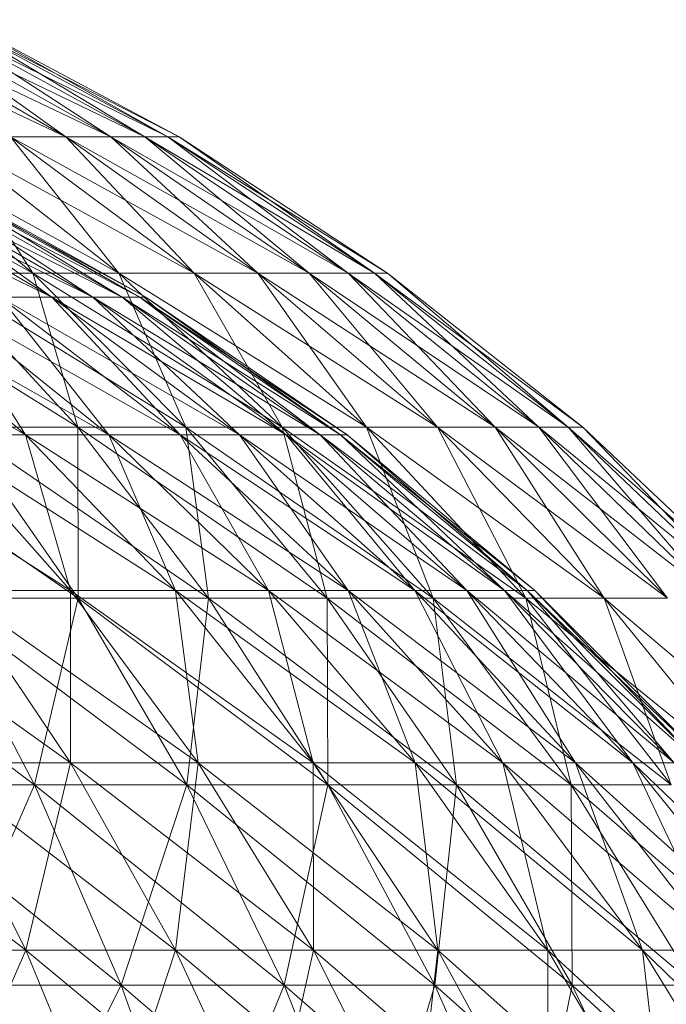
# Model space of a CAD drawing. Units: inches. Extents: x 4961 to 11681, y -1870 to 2882.
# Drawn here: x 8328 to 8340, y 1741 to 1760 of the extents above; entities that cross this region are included whole.
import ezdxf

# ---------------------------------------------------------------- set-up
doc = ezdxf.new("R2010")
doc.units = ezdxf.units.IN
doc.header["$MEASUREMENT"] = 0

msp = doc.modelspace()

# ---------------------------------------------------------------- linework, layer by layer
at = {"lineweight": 9}
for p, q in [((8323.735, 1760.037), (8328.492, 1757.799)), ((8324.631, 1760.037), (8328.492, 1757.799)), ((8324.631, 1760.037), (8329.35, 1757.799)), ((8324.631, 1760.037), (8328.492, 1757.799)), ((8325.357, 1760.037), (8328.492, 1757.799)), ((8325.357, 1760.037), (8329.35, 1757.799)), ((8325.357, 1760.037), (8330, 1757.799)), ((8325.357, 1760.037), (8329.35, 1757.799)), ((8325.906, 1760.037), (8329.35, 1757.799)), ((8325.906, 1760.037), (8330, 1757.799)), ((8325.906, 1760.037), (8330.436, 1757.799)), ((8325.906, 1760.037), (8330, 1757.799)), ((8326.276, 1760.037), (8330, 1757.799)), ((8326.276, 1760.037), (8330.436, 1757.799)), ((8326.276, 1760.037), (8330.655, 1757.799)), ((8326.276, 1760.037), (8330.436, 1757.799)), ((8326.461, 1760.037), (8330.655, 1757.799)), ((8326.461, 1760.037), (8330.655, 1757.799)), ((8326.461, 1760.037), (8330.436, 1757.799)), ((8326.461, 1760.037), (8330.655, 1757.799)), ((8323.137, 1757.799), (8327.858, 1755.197)), ((8324.743, 1757.799), (8327.858, 1755.197)), ((8324.743, 1757.799), (8329.503, 1755.197)), ((8324.743, 1757.799), (8327.858, 1755.197)), ((8326.18, 1757.799), (8327.858, 1755.197)), ((8326.18, 1757.799), (8329.503, 1755.197)), ((8326.18, 1757.799), (8330.939, 1755.197)), ((8326.18, 1757.799), (8329.503, 1755.197)), ((8327.431, 1757.799), (8328.492, 1757.799)), ((8327.431, 1757.799), (8329.503, 1755.197)), ((8327.431, 1757.799), (8330.939, 1755.197)), ((8328.492, 1757.799), (8327.431, 1757.799)), ((8327.431, 1757.799), (8332.155, 1755.197)), ((8327.431, 1757.799), (8330.939, 1755.197)), ((8328.492, 1757.799), (8329.35, 1757.799)), ((8328.492, 1757.799), (8330.939, 1755.197)), ((8328.492, 1757.799), (8332.155, 1755.197)), ((8329.35, 1757.799), (8328.492, 1757.799)), ((8328.492, 1757.799), (8333.138, 1755.197)), ((8328.492, 1757.799), (8332.155, 1755.197)), ((8329.35, 1757.799), (8330, 1757.799)), ((8329.35, 1757.799), (8332.155, 1755.197)), ((8329.35, 1757.799), (8333.138, 1755.197)), ((8330, 1757.799), (8329.35, 1757.799)), ((8329.35, 1757.799), (8333.884, 1755.197)), ((8329.35, 1757.799), (8333.138, 1755.197)), ((8330, 1757.799), (8330.436, 1757.799)), ((8330, 1757.799), (8333.138, 1755.197)), ((8330, 1757.799), (8333.884, 1755.197)), ((8330.436, 1757.799), (8330, 1757.799)), ((8330, 1757.799), (8334.383, 1755.197)), ((8330, 1757.799), (8333.884, 1755.197)), ((8330.436, 1757.799), (8330.655, 1757.799)), ((8330.436, 1757.799), (8333.884, 1755.197)), ((8330.436, 1757.799), (8334.383, 1755.197)), ((8330.655, 1757.799), (8330.436, 1757.799)), ((8330.436, 1757.799), (8334.634, 1755.197)), ((8330.436, 1757.799), (8334.383, 1755.197)), ((8330.655, 1757.799), (8334.634, 1755.197)), ((8330.655, 1757.799), (8334.634, 1755.197)), ((8330.655, 1757.799), (8334.383, 1755.197)), ((8330.655, 1757.799), (8334.634, 1755.197)), ((8328.224, 1754.736), (8323.589, 1757.001)), ((8328.224, 1754.736), (8324.428, 1757.001)), ((8329.003, 1754.736), (8324.428, 1757.001)), ((8328.224, 1754.736), (8324.428, 1757.001)), ((8329.003, 1754.736), (8325.087, 1757.001)), ((8329.566, 1754.736), (8325.087, 1757.001)), ((8329.003, 1754.736), (8325.087, 1757.001)), ((8328.224, 1754.736), (8325.087, 1757.001)), ((8329.566, 1754.736), (8325.563, 1757.001)), ((8329.904, 1754.736), (8325.563, 1757.001)), ((8329.566, 1754.736), (8325.563, 1757.001)), ((8329.003, 1754.736), (8325.563, 1757.001)), ((8329.904, 1754.736), (8325.851, 1757.001)), ((8330.017, 1754.736), (8325.851, 1757.001)), ((8329.904, 1754.736), (8325.851, 1757.001)), ((8329.566, 1754.736), (8325.851, 1757.001)), ((8330.017, 1754.736), (8325.947, 1757.001)), ((8329.904, 1754.736), (8325.947, 1757.001)), ((8323.993, 1755.197), (8328.716, 1752.25)), ((8326.016, 1755.197), (8327.858, 1755.197)), ((8326.016, 1755.197), (8328.716, 1752.25)), ((8327.858, 1755.197), (8326.016, 1755.197)), ((8326.016, 1755.197), (8330.779, 1752.25)), ((8326.016, 1755.197), (8328.716, 1752.25)), ((8327.858, 1755.197), (8329.503, 1755.197)), ((8327.858, 1755.197), (8328.716, 1752.25)), ((8327.858, 1755.197), (8330.779, 1752.25)), ((8329.503, 1755.197), (8327.858, 1755.197)), ((8327.858, 1755.197), (8332.622, 1752.25)), ((8327.858, 1755.197), (8330.779, 1752.25)), ((8329.503, 1755.197), (8330.939, 1755.197)), ((8329.503, 1755.197), (8330.779, 1752.25)), ((8329.503, 1755.197), (8332.622, 1752.25)), ((8330.939, 1755.197), (8329.503, 1755.197)), ((8329.503, 1755.197), (8334.23, 1752.25)), ((8329.503, 1755.197), (8332.622, 1752.25)), ((8330.939, 1755.197), (8332.155, 1755.197)), ((8330.939, 1755.197), (8332.622, 1752.25)), ((8330.939, 1755.197), (8334.23, 1752.25)), ((8332.155, 1755.197), (8330.939, 1755.197)), ((8330.939, 1755.197), (8335.591, 1752.25)), ((8330.939, 1755.197), (8334.23, 1752.25)), ((8332.155, 1755.197), (8333.138, 1755.197)), ((8332.155, 1755.197), (8334.23, 1752.25)), ((8332.155, 1755.197), (8335.591, 1752.25)), ((8333.138, 1755.197), (8332.155, 1755.197)), ((8332.155, 1755.197), (8336.691, 1752.25)), ((8332.155, 1755.197), (8335.591, 1752.25)), ((8333.138, 1755.197), (8333.884, 1755.197)), ((8333.138, 1755.197), (8335.591, 1752.25)), ((8333.138, 1755.197), (8336.691, 1752.25)), ((8333.884, 1755.197), (8333.138, 1755.197)), ((8333.138, 1755.197), (8337.526, 1752.25)), ((8333.138, 1755.197), (8336.691, 1752.25)), ((8333.884, 1755.197), (8334.383, 1755.197)), ((8333.884, 1755.197), (8336.691, 1752.25)), ((8333.884, 1755.197), (8337.526, 1752.25)), ((8334.383, 1755.197), (8333.884, 1755.197)), ((8333.884, 1755.197), (8338.086, 1752.25)), ((8333.884, 1755.197), (8337.526, 1752.25)), ((8334.383, 1755.197), (8334.634, 1755.197)), ((8334.383, 1755.197), (8337.526, 1752.25)), ((8334.383, 1755.197), (8338.086, 1752.25)), ((8334.634, 1755.197), (8334.383, 1755.197)), ((8334.383, 1755.197), (8338.367, 1752.25)), ((8334.383, 1755.197), (8338.086, 1752.25)), ((8334.634, 1755.197), (8338.367, 1752.25)), ((8334.634, 1755.197), (8338.367, 1752.25)), ((8334.634, 1755.197), (8338.086, 1752.25)), ((8334.634, 1755.197), (8338.367, 1752.25)), ((8327.722, 1752.106), (8323.087, 1754.736)), ((8327.722, 1752.106), (8324.654, 1754.736)), ((8329.308, 1752.106), (8324.654, 1754.736)), ((8327.722, 1752.106), (8324.654, 1754.736)), ((8329.308, 1752.106), (8326.04, 1754.736)), ((8330.675, 1752.106), (8326.04, 1754.736)), ((8329.308, 1752.106), (8326.04, 1754.736)), ((8327.722, 1752.106), (8326.04, 1754.736)), ((8330.675, 1752.106), (8327.233, 1754.736)), ((8331.809, 1752.106), (8327.233, 1754.736)), ((8330.675, 1752.106), (8327.233, 1754.736)), ((8329.308, 1752.106), (8327.233, 1754.736)), ((8327.233, 1754.736), (8328.224, 1754.736)), ((8328.224, 1754.736), (8327.233, 1754.736)), ((8331.809, 1752.106), (8328.224, 1754.736)), ((8332.701, 1752.106), (8328.224, 1754.736)), ((8331.809, 1752.106), (8328.224, 1754.736)), ((8330.675, 1752.106), (8328.224, 1754.736)), ((8328.224, 1754.736), (8329.003, 1754.736)), ((8329.003, 1754.736), (8328.224, 1754.736)), ((8332.701, 1752.106), (8329.003, 1754.736)), ((8333.345, 1752.106), (8329.003, 1754.736)), ((8332.701, 1752.106), (8329.003, 1754.736)), ((8331.809, 1752.106), (8329.003, 1754.736)), ((8329.003, 1754.736), (8329.566, 1754.736)), ((8329.566, 1754.736), (8329.003, 1754.736)), ((8333.345, 1752.106), (8329.566, 1754.736)), ((8333.733, 1752.106), (8329.566, 1754.736)), ((8333.345, 1752.106), (8329.566, 1754.736)), ((8332.701, 1752.106), (8329.566, 1754.736)), ((8329.566, 1754.736), (8329.904, 1754.736)), ((8329.904, 1754.736), (8329.566, 1754.736)), ((8333.733, 1752.106), (8329.904, 1754.736)), ((8333.863, 1752.106), (8329.904, 1754.736)), ((8333.733, 1752.106), (8329.904, 1754.736)), ((8333.345, 1752.106), (8329.904, 1754.736)), ((8329.904, 1754.736), (8330.017, 1754.736)), ((8330.017, 1754.736), (8329.904, 1754.736)), ((8333.863, 1752.106), (8330.017, 1754.736)), ((8333.733, 1752.106), (8330.017, 1754.736)), ((8324, 1752.25), (8328.727, 1748.983)), ((8326.45, 1752.25), (8328.716, 1752.25)), ((8326.45, 1752.25), (8328.727, 1748.983)), ((8328.716, 1752.25), (8326.45, 1752.25)), ((8326.45, 1752.25), (8331.217, 1748.983)), ((8326.45, 1752.25), (8328.727, 1748.983)), ((8328.716, 1752.25), (8330.779, 1752.25)), ((8328.716, 1752.25), (8328.727, 1748.983)), ((8328.716, 1752.25), (8331.217, 1748.983)), ((8330.779, 1752.25), (8328.716, 1752.25)), ((8328.716, 1752.25), (8333.483, 1748.983)), ((8328.716, 1752.25), (8331.217, 1748.983)), ((8330.779, 1752.25), (8332.622, 1752.25)), ((8330.779, 1752.25), (8331.217, 1748.983)), ((8330.779, 1752.25), (8333.483, 1748.983)), ((8332.622, 1752.25), (8330.779, 1752.25)), ((8330.779, 1752.25), (8335.509, 1748.983)), ((8330.779, 1752.25), (8333.483, 1748.983)), ((8332.622, 1752.25), (8334.23, 1752.25)), ((8332.622, 1752.25), (8333.483, 1748.983)), ((8332.622, 1752.25), (8335.509, 1748.983)), ((8334.23, 1752.25), (8332.622, 1752.25)), ((8332.622, 1752.25), (8337.275, 1748.983)), ((8332.622, 1752.25), (8335.509, 1748.983)), ((8334.23, 1752.25), (8335.591, 1752.25)), ((8334.23, 1752.25), (8335.509, 1748.983)), ((8334.23, 1752.25), (8337.275, 1748.983)), ((8335.591, 1752.25), (8334.23, 1752.25)), ((8334.23, 1752.25), (8338.771, 1748.983)), ((8334.23, 1752.25), (8337.275, 1748.983)), ((8335.591, 1752.25), (8336.691, 1752.25)), ((8335.591, 1752.25), (8337.275, 1748.983)), ((8335.591, 1752.25), (8338.771, 1748.983)), ((8336.691, 1752.25), (8335.591, 1752.25)), ((8335.591, 1752.25), (8339.982, 1748.983)), ((8335.591, 1752.25), (8338.771, 1748.983)), ((8336.691, 1752.25), (8337.526, 1752.25)), ((8336.691, 1752.25), (8338.771, 1748.983)), ((8336.691, 1752.25), (8339.982, 1748.983)), ((8337.526, 1752.25), (8336.691, 1752.25)), ((8336.691, 1752.25), (8340.898, 1748.983)), ((8336.691, 1752.25), (8339.982, 1748.983)), ((8337.526, 1752.25), (8338.086, 1752.25)), ((8337.526, 1752.25), (8339.982, 1748.983)), ((8337.526, 1752.25), (8340.898, 1748.983)), ((8338.086, 1752.25), (8337.526, 1752.25)), ((8337.526, 1752.25), (8341.513, 1748.983)), ((8337.526, 1752.25), (8340.898, 1748.983)), ((8338.086, 1752.25), (8338.367, 1752.25)), ((8338.086, 1752.25), (8340.898, 1748.983)), ((8338.086, 1752.25), (8341.513, 1748.983)), ((8338.367, 1752.25), (8338.086, 1752.25)), ((8338.086, 1752.25), (8341.822, 1748.983)), ((8338.086, 1752.25), (8341.513, 1748.983)), ((8338.367, 1752.25), (8341.822, 1748.983)), ((8338.367, 1752.25), (8341.822, 1748.983)), ((8338.367, 1752.25), (8341.513, 1748.983)), ((8338.367, 1752.25), (8341.822, 1748.983)), ((8328.579, 1749.132), (8323.943, 1752.106)), ((8328.579, 1749.132), (8325.929, 1752.106)), ((8330.585, 1749.132), (8325.929, 1752.106)), ((8328.579, 1749.132), (8325.929, 1752.106)), ((8325.929, 1752.106), (8327.722, 1752.106)), ((8327.722, 1752.106), (8325.929, 1752.106)), ((8330.585, 1749.132), (8327.722, 1752.106)), ((8332.359, 1749.132), (8327.722, 1752.106)), ((8330.585, 1749.132), (8327.722, 1752.106)), ((8328.579, 1749.132), (8327.722, 1752.106)), ((8327.722, 1752.106), (8329.308, 1752.106)), ((8329.308, 1752.106), (8327.722, 1752.106)), ((8332.359, 1749.132), (8329.308, 1752.106)), ((8333.885, 1749.132), (8329.308, 1752.106)), ((8332.359, 1749.132), (8329.308, 1752.106)), ((8330.585, 1749.132), (8329.308, 1752.106)), ((8329.308, 1752.106), (8330.675, 1752.106)), ((8330.675, 1752.106), (8329.308, 1752.106)), ((8333.885, 1749.132), (8330.675, 1752.106)), ((8335.154, 1749.132), (8330.675, 1752.106)), ((8333.885, 1749.132), (8330.675, 1752.106)), ((8332.359, 1749.132), (8330.675, 1752.106)), ((8330.675, 1752.106), (8331.809, 1752.106)), ((8331.809, 1752.106), (8330.675, 1752.106)), ((8335.154, 1749.132), (8331.809, 1752.106)), ((8336.152, 1749.132), (8331.809, 1752.106)), ((8335.154, 1749.132), (8331.809, 1752.106)), ((8333.885, 1749.132), (8331.809, 1752.106)), ((8331.809, 1752.106), (8332.701, 1752.106)), ((8332.701, 1752.106), (8331.809, 1752.106)), ((8336.152, 1749.132), (8332.701, 1752.106)), ((8336.871, 1749.132), (8332.701, 1752.106)), ((8336.152, 1749.132), (8332.701, 1752.106)), ((8335.154, 1749.132), (8332.701, 1752.106)), ((8332.701, 1752.106), (8333.345, 1752.106)), ((8333.345, 1752.106), (8332.701, 1752.106)), ((8336.871, 1749.132), (8333.345, 1752.106)), ((8337.304, 1749.132), (8333.345, 1752.106)), ((8336.871, 1749.132), (8333.345, 1752.106)), ((8336.152, 1749.132), (8333.345, 1752.106)), ((8333.345, 1752.106), (8333.733, 1752.106)), ((8333.733, 1752.106), (8333.345, 1752.106)), ((8337.304, 1749.132), (8333.733, 1752.106)), ((8337.449, 1749.132), (8333.733, 1752.106)), ((8337.304, 1749.132), (8333.733, 1752.106)), ((8336.871, 1749.132), (8333.733, 1752.106)), ((8333.733, 1752.106), (8333.863, 1752.106)), ((8333.863, 1752.106), (8333.733, 1752.106)), ((8337.449, 1749.132), (8333.863, 1752.106)), ((8337.304, 1749.132), (8333.863, 1752.106)), ((8328.58, 1745.841), (8323.944, 1749.132)), ((8328.58, 1745.841), (8326.36, 1749.132)), ((8331.016, 1745.841), (8326.36, 1749.132)), ((8328.58, 1745.841), (8326.36, 1749.132)), ((8326.36, 1749.132), (8328.579, 1749.132)), ((8328.579, 1749.132), (8326.36, 1749.132)), ((8331.016, 1745.841), (8328.579, 1749.132)), ((8333.215, 1745.841), (8328.579, 1749.132)), ((8331.016, 1745.841), (8328.579, 1749.132)), ((8328.58, 1745.841), (8328.579, 1749.132)), ((8328.579, 1749.132), (8330.585, 1749.132)), ((8330.585, 1749.132), (8328.579, 1749.132)), ((8333.215, 1745.841), (8330.585, 1749.132)), ((8335.162, 1745.841), (8330.585, 1749.132)), ((8333.215, 1745.841), (8330.585, 1749.132)), ((8331.016, 1745.841), (8330.585, 1749.132)), ((8330.585, 1749.132), (8332.359, 1749.132)), ((8332.359, 1749.132), (8330.585, 1749.132)), ((8335.162, 1745.841), (8332.359, 1749.132)), ((8336.836, 1745.841), (8332.359, 1749.132)), ((8335.162, 1745.841), (8332.359, 1749.132)), ((8333.215, 1745.841), (8332.359, 1749.132)), ((8332.359, 1749.132), (8333.885, 1749.132)), ((8333.885, 1749.132), (8332.359, 1749.132)), ((8336.836, 1745.841), (8333.885, 1749.132)), ((8338.228, 1745.841), (8333.885, 1749.132)), ((8336.836, 1745.841), (8333.885, 1749.132)), ((8335.162, 1745.841), (8333.885, 1749.132)), ((8333.885, 1749.132), (8335.154, 1749.132)), ((8335.154, 1749.132), (8333.885, 1749.132)), ((8338.228, 1745.841), (8335.154, 1749.132)), ((8339.322, 1745.841), (8335.154, 1749.132)), ((8338.228, 1745.841), (8335.154, 1749.132)), ((8336.836, 1745.841), (8335.154, 1749.132)), ((8335.154, 1749.132), (8336.152, 1749.132)), ((8336.152, 1749.132), (8335.154, 1749.132)), ((8339.322, 1745.841), (8336.152, 1749.132)), ((8340.111, 1745.841), (8336.152, 1749.132)), ((8339.322, 1745.841), (8336.152, 1749.132)), ((8338.228, 1745.841), (8336.152, 1749.132)), ((8336.152, 1749.132), (8336.871, 1749.132)), ((8336.871, 1749.132), (8336.152, 1749.132)), ((8340.111, 1745.841), (8336.871, 1749.132)), ((8340.587, 1745.841), (8336.871, 1749.132)), ((8340.111, 1745.841), (8336.871, 1749.132)), ((8339.322, 1745.841), (8336.871, 1749.132)), ((8336.871, 1749.132), (8337.304, 1749.132)), ((8337.304, 1749.132), (8336.871, 1749.132)), ((8340.587, 1745.841), (8337.304, 1749.132)), ((8340.746, 1745.841), (8337.304, 1749.132)), ((8340.587, 1745.841), (8337.304, 1749.132)), ((8340.111, 1745.841), (8337.304, 1749.132)), ((8337.304, 1749.132), (8337.449, 1749.132)), ((8337.449, 1749.132), (8337.304, 1749.132)), ((8340.746, 1745.841), (8337.449, 1749.132)), ((8340.587, 1745.841), (8337.449, 1749.132)), ((8323.158, 1748.983), (8327.888, 1745.421)), ((8326.032, 1748.983), (8328.727, 1748.983)), ((8326.032, 1748.983), (8327.888, 1745.421)), ((8328.727, 1748.983), (8326.032, 1748.983)), ((8326.032, 1748.983), (8330.802, 1745.421)), ((8326.032, 1748.983), (8327.888, 1745.421)), ((8328.727, 1748.983), (8327.888, 1745.421)), ((8328.727, 1748.983), (8331.217, 1748.983)), ((8328.727, 1748.983), (8330.802, 1745.421)), ((8331.217, 1748.983), (8328.727, 1748.983)), ((8328.727, 1748.983), (8333.497, 1745.421)), ((8328.727, 1748.983), (8330.802, 1745.421)), ((8331.217, 1748.983), (8330.802, 1745.421)), ((8331.217, 1748.983), (8333.483, 1748.983)), ((8331.217, 1748.983), (8333.497, 1745.421)), ((8333.483, 1748.983), (8331.217, 1748.983)), ((8331.217, 1748.983), (8335.951, 1745.421)), ((8331.217, 1748.983), (8333.497, 1745.421)), ((8333.483, 1748.983), (8335.509, 1748.983)), ((8333.483, 1748.983), (8333.497, 1745.421)), ((8333.483, 1748.983), (8335.951, 1745.421)), ((8335.509, 1748.983), (8333.483, 1748.983)), ((8333.483, 1748.983), (8338.143, 1745.421)), ((8333.483, 1748.983), (8335.951, 1745.421)), ((8335.509, 1748.983), (8337.275, 1748.983)), ((8335.509, 1748.983), (8335.951, 1745.421)), ((8335.509, 1748.983), (8338.143, 1745.421)), ((8337.275, 1748.983), (8335.509, 1748.983)), ((8335.509, 1748.983), (8340.055, 1745.421)), ((8335.509, 1748.983), (8338.143, 1745.421)), ((8337.275, 1748.983), (8338.771, 1748.983)), ((8337.275, 1748.983), (8338.143, 1745.421)), ((8337.275, 1748.983), (8340.055, 1745.421)), ((8338.771, 1748.983), (8337.275, 1748.983)), ((8337.275, 1748.983), (8341.672, 1745.421)), ((8337.275, 1748.983), (8340.055, 1745.421)), ((8338.771, 1748.983), (8339.982, 1748.983)), ((8338.771, 1748.983), (8340.055, 1745.421)), ((8338.771, 1748.983), (8341.672, 1745.421)), ((8339.982, 1748.983), (8338.771, 1748.983)), ((8338.771, 1748.983), (8342.982, 1745.421)), ((8338.771, 1748.983), (8341.672, 1745.421)), ((8327.726, 1742.26), (8323.09, 1745.841)), ((8327.726, 1742.26), (8325.931, 1745.841)), ((8330.587, 1742.26), (8325.931, 1745.841)), ((8327.726, 1742.26), (8325.931, 1745.841)), ((8325.931, 1745.841), (8328.58, 1745.841)), ((8328.58, 1745.841), (8325.931, 1745.841)), ((8327.726, 1742.26), (8328.58, 1745.841)), ((8330.587, 1742.26), (8328.58, 1745.841)), ((8333.218, 1742.26), (8328.58, 1745.841)), ((8330.587, 1742.26), (8328.58, 1745.841)), ((8328.58, 1745.841), (8331.016, 1745.841)), ((8331.016, 1745.841), (8328.58, 1745.841)), ((8330.587, 1742.26), (8331.016, 1745.841)), ((8333.218, 1742.26), (8331.016, 1745.841)), ((8335.593, 1742.26), (8331.016, 1745.841)), ((8333.218, 1742.26), (8331.016, 1745.841)), ((8331.016, 1745.841), (8333.215, 1745.841)), ((8333.215, 1745.841), (8331.016, 1745.841)), ((8335.593, 1742.26), (8333.215, 1745.841)), ((8337.695, 1742.26), (8333.215, 1745.841)), ((8335.593, 1742.26), (8333.215, 1745.841)), ((8333.218, 1742.26), (8333.215, 1745.841)), ((8333.215, 1745.841), (8335.162, 1745.841)), ((8335.162, 1745.841), (8333.215, 1745.841)), ((8337.695, 1742.26), (8335.162, 1745.841)), ((8339.504, 1742.26), (8335.162, 1745.841)), ((8337.695, 1742.26), (8335.162, 1745.841)), ((8335.593, 1742.26), (8335.162, 1745.841)), ((8335.162, 1745.841), (8336.836, 1745.841)), ((8336.836, 1745.841), (8335.162, 1745.841)), ((8339.504, 1742.26), (8336.836, 1745.841)), ((8341.006, 1742.26), (8336.836, 1745.841)), ((8339.504, 1742.26), (8336.836, 1745.841)), ((8337.695, 1742.26), (8336.836, 1745.841)), ((8336.836, 1745.841), (8338.228, 1745.841)), ((8338.228, 1745.841), (8336.836, 1745.841)), ((8341.006, 1742.26), (8338.228, 1745.841)), ((8342.189, 1742.26), (8338.228, 1745.841)), ((8341.006, 1742.26), (8338.228, 1745.841)), ((8339.504, 1742.26), (8338.228, 1745.841)), ((8338.228, 1745.841), (8339.322, 1745.841)), ((8339.322, 1745.841), (8338.228, 1745.841)), ((8342.189, 1742.26), (8339.322, 1745.841)), ((8343.039, 1742.26), (8339.322, 1745.841)), ((8342.189, 1742.26), (8339.322, 1745.841)), ((8341.006, 1742.26), (8339.322, 1745.841)), ((8339.322, 1745.841), (8340.111, 1745.841)), ((8340.111, 1745.841), (8339.322, 1745.841)), ((8324.775, 1745.421), (8327.888, 1745.421)), ((8327.888, 1745.421), (8324.775, 1745.421)), ((8324.775, 1745.421), (8329.548, 1741.593)), ((8327.888, 1745.421), (8326.225, 1741.593)), ((8327.888, 1745.421), (8330.802, 1745.421)), ((8327.888, 1745.421), (8329.548, 1741.593)), ((8330.802, 1745.421), (8327.888, 1745.421)), ((8327.888, 1745.421), (8332.661, 1741.593)), ((8327.888, 1745.421), (8329.548, 1741.593)), ((8330.802, 1745.421), (8329.548, 1741.593)), ((8330.802, 1745.421), (8333.497, 1745.421)), ((8330.802, 1745.421), (8332.661, 1741.593)), ((8333.497, 1745.421), (8330.802, 1745.421)), ((8330.802, 1745.421), (8335.54, 1741.593)), ((8330.802, 1745.421), (8332.661, 1741.593)), ((8333.497, 1745.421), (8332.661, 1741.593)), ((8333.497, 1745.421), (8335.951, 1745.421)), ((8333.497, 1745.421), (8335.54, 1741.593)), ((8335.951, 1745.421), (8333.497, 1745.421)), ((8333.497, 1745.421), (8338.16, 1741.593)), ((8333.497, 1745.421), (8335.54, 1741.593)), ((8335.951, 1745.421), (8335.54, 1741.593)), ((8335.952, 1745.421), (8338.143, 1745.421)), ((8338.143, 1745.421), (8335.952, 1745.421)), ((8335.952, 1745.42), (8340.5, 1741.593)), ((8335.952, 1745.419), (8338.16, 1741.593)), ((8335.952, 1745.419), (8338.16, 1741.593)), ((8338.143, 1745.421), (8340.055, 1745.421)), ((8338.143, 1745.421), (8338.16, 1741.593)), ((8338.143, 1745.421), (8340.5, 1741.593)), ((8340.055, 1745.421), (8338.143, 1745.421)), ((8338.143, 1745.421), (8342.542, 1741.593)), ((8338.143, 1745.421), (8340.5, 1741.593)), ((8324.659, 1742.26), (8327.726, 1742.26)), ((8327.726, 1742.26), (8324.659, 1742.26)), ((8326.046, 1738.42), (8327.726, 1742.26)), ((8329.316, 1738.42), (8327.726, 1742.26)), ((8332.364, 1738.42), (8327.726, 1742.26)), ((8329.316, 1738.42), (8327.726, 1742.26)), ((8327.726, 1742.26), (8330.587, 1742.26)), ((8330.587, 1742.26), (8327.726, 1742.26)), ((8329.316, 1738.42), (8330.587, 1742.26)), ((8332.364, 1738.42), (8330.587, 1742.26)), ((8335.166, 1738.42), (8330.587, 1742.26)), ((8332.364, 1738.42), (8330.587, 1742.26)), ((8330.587, 1742.26), (8333.218, 1742.26)), ((8333.218, 1742.26), (8330.587, 1742.26)), ((8332.364, 1738.42), (8333.218, 1742.26)), ((8335.166, 1738.42), (8333.218, 1742.26)), ((8337.698, 1738.42), (8333.218, 1742.26)), ((8335.166, 1738.42), (8333.218, 1742.26)), ((8333.218, 1742.26), (8335.593, 1742.26)), ((8335.593, 1742.26), (8333.218, 1742.26)), ((8335.166, 1738.42), (8335.593, 1742.26)), ((8337.698, 1738.42), (8335.593, 1742.26)), ((8339.937, 1738.42), (8335.593, 1742.26)), ((8337.698, 1738.42), (8335.593, 1742.26)), ((8335.593, 1742.26), (8337.695, 1742.26)), ((8337.695, 1742.26), (8335.593, 1742.26)), ((8339.937, 1738.42), (8337.695, 1742.26)), ((8341.864, 1738.42), (8337.695, 1742.26)), ((8339.937, 1738.42), (8337.695, 1742.26)), ((8337.698, 1738.42), (8337.695, 1742.26)), ((8337.695, 1742.26), (8339.504, 1742.26)), ((8339.504, 1742.26), (8337.695, 1742.26)), ((8341.864, 1738.42), (8339.504, 1742.26)), ((8343.465, 1738.42), (8339.504, 1742.26)), ((8341.864, 1738.42), (8339.504, 1742.26)), ((8339.937, 1738.42), (8339.504, 1742.26)), ((8339.504, 1742.26), (8341.006, 1742.26)), ((8341.006, 1742.26), (8339.504, 1742.26)), ((8326.225, 1741.593), (8329.548, 1741.593)), ((8329.548, 1741.593), (8326.225, 1741.593)), ((8329.548, 1741.593), (8327.494, 1737.528)), ((8329.548, 1741.593), (8332.661, 1741.593)), ((8329.548, 1741.593), (8331.003, 1737.528)), ((8332.661, 1741.593), (8329.548, 1741.593)), ((8329.548, 1741.593), (8334.29, 1737.528)), ((8329.548, 1741.593), (8331.003, 1737.528)), ((8332.661, 1741.593), (8331.003, 1737.528)), ((8332.661, 1741.593), (8335.54, 1741.593)), ((8332.661, 1741.593), (8334.29, 1737.528)), ((8335.54, 1741.593), (8332.661, 1741.593)), ((8332.661, 1741.593), (8337.328, 1737.528)), ((8332.661, 1741.593), (8334.29, 1737.528)), ((8335.54, 1741.593), (8334.29, 1737.528)), ((8335.54, 1741.593), (8338.16, 1741.593)), ((8335.54, 1741.593), (8337.328, 1737.528)), ((8338.16, 1741.593), (8335.54, 1741.593)), ((8335.54, 1741.593), (8340.095, 1737.528)), ((8335.54, 1741.593), (8337.328, 1737.528)), ((8338.16, 1741.593), (8337.328, 1737.528)), ((8338.16, 1741.593), (8340.5, 1741.593)), ((8338.16, 1741.593), (8340.095, 1737.528)), ((8340.5, 1741.593), (8338.16, 1741.593)), ((8338.16, 1741.593), (8342.566, 1737.528)), ((8338.16, 1741.593), (8340.095, 1737.528))]:
    msp.add_line(p, q, dxfattribs=at)

doc.saveas('drawing.dxf')
